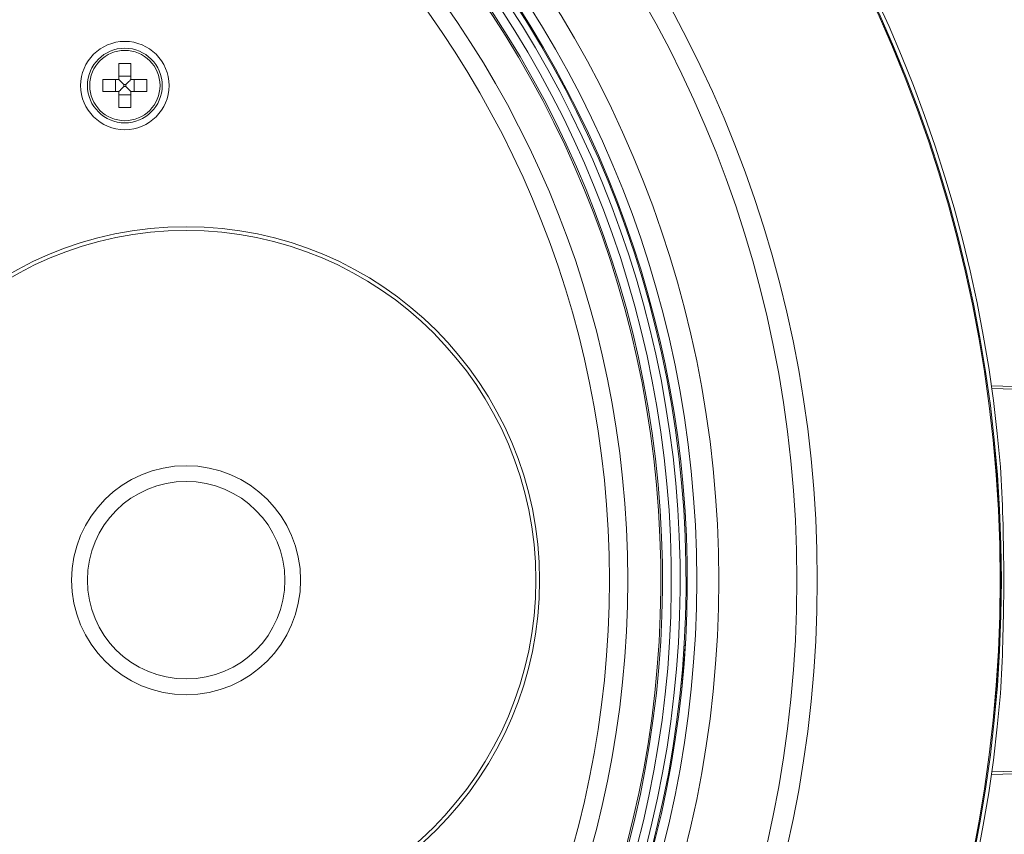
# Model space of a CAD drawing. Units: millimetres. Extents: x 12 to 1176, y 13 to 827.
# Drawn here: x 462 to 529, y 310 to 365 of the extents above; entities that cross this region are included whole.
import ezdxf

# ---------------------------------------------------------------- set-up
doc = ezdxf.new("R2010")
doc.units = ezdxf.units.MM
doc.layers.add('SLD-0', color=7, linetype='Continuous')

msp = doc.modelspace()

# ---------------------------------------------------------------- linework, layer by layer
at = {"layer": 'SLD-0', "lineweight": 0}
for p, q in [((469.149, 362.175), (469.949, 362.175)), ((469.149, 361.105), (469.149, 362.175)), ((469.949, 361.105), (469.949, 362.175)), ((469.119, 361.075), (468.049, 361.075)), ((468.049, 360.275), (468.049, 361.075)), ((468.921, 360.275), (468.921, 361.075)), ((469.149, 361.304), (469.949, 361.304)), ((471.049, 361.075), (469.979, 361.075)), ((470.178, 360.275), (470.178, 361.075)), ((471.049, 360.275), (471.049, 361.075)), ((469.472, 360.752), (469.626, 360.752)), ((469.472, 360.599), (469.472, 360.752)), ((469.472, 360.599), (469.626, 360.599)), ((469.626, 360.599), (469.626, 360.752)), ((469.119, 360.275), (468.049, 360.275)), ((469.149, 359.175), (469.149, 360.245)), ((469.149, 360.047), (469.949, 360.047)), ((469.949, 359.175), (469.949, 360.245)), ((471.049, 360.275), (469.979, 360.275)), ((469.149, 359.175), (469.949, 359.175)), ((535.237, 340.102), (528.374, 340.282)), ((528.401, 340.105), (535.237, 339.923)), ((535.237, 314.074), (528.374, 313.894)), ((535.237, 314.253), (528.401, 314.071))]:
    msp.add_line(p, q, dxfattribs=at)
for centre, radius in [((435.962, 327.088), 93.113), ((435.962, 327.088), 93.041), ((435.962, 327.088), 93.04), ((435.962, 327.088), 80.611), ((435.962, 327.088), 79.231), ((435.962, 327.088), 73.923), ((435.962, 327.088), 72.426), ((435.962, 327.088), 67.739), ((435.962, 327.088), 66.5), ((469.549, 360.675), 3), ((469.549, 360.675), 2.538), ((469.549, 360.675), 2.388), ((473.712, 327.088), 24), ((473.712, 327.088), 23.747), ((473.712, 327.088), 7.775), ((473.712, 327.088), 6.706)]:
    msp.add_circle(centre, radius, dxfattribs=at)
for centre, radius, start, end in [((435.962, 327.088), 93.37, 4.7333, 175.2667), ((435.962, 327.088), 71.7, 271.85947, 268.14053), ((435.962, 327.088), 71.3, 271.86992, 268.13008), ((435.962, 327.088), 71.784, 271.85644, 81.83773), ((435.962, 327.088), 71.783, 271.8565, 81.8365), ((435.962, 327.088), 70.7, 271.88581, 268.11419), ((435.962, 327.088), 70.1, 271.90549, 268.09451), ((435.962, 327.088), 69.99, 271.9067, 268.0933), ((469.119, 361.105), 0.03, 270, 0), ((469.979, 361.105), 0.03, 180, 270), ((469.119, 360.245), 0.03, 0, 90), ((469.979, 360.245), 0.03, 90, 180), ((400.298, 327.252), 128.936, 0.22889, 3.35279), ((392.009, 327.088), 137.226, 359.7173, 0.28354), ((396.801, 327.033), 132.434, 356.68847, 359.73071), ((435.962, 327.088), 93.37, 184.7333, 355.2667)]:
    msp.add_arc(centre, radius, start, end, dxfattribs=at)
for points in [[(469.141, 361.084), (469.168, 361.057), (469.278, 360.947), (469.389, 360.836), (469.472, 360.752)], [(469.958, 361.084), (469.931, 361.057), (469.821, 360.947), (469.71, 360.836), (469.626, 360.752)], [(469.141, 360.267), (469.168, 360.294), (469.278, 360.404), (469.389, 360.515), (469.472, 360.599)], [(469.958, 360.267), (469.931, 360.294), (469.821, 360.404), (469.71, 360.515), (469.626, 360.599)]]:
    msp.add_open_spline(points, degree=3, knots=[0, 0, 0, 0, 0.244371, 1, 1, 1, 1], dxfattribs=at)

doc.saveas('drawing.dxf')
